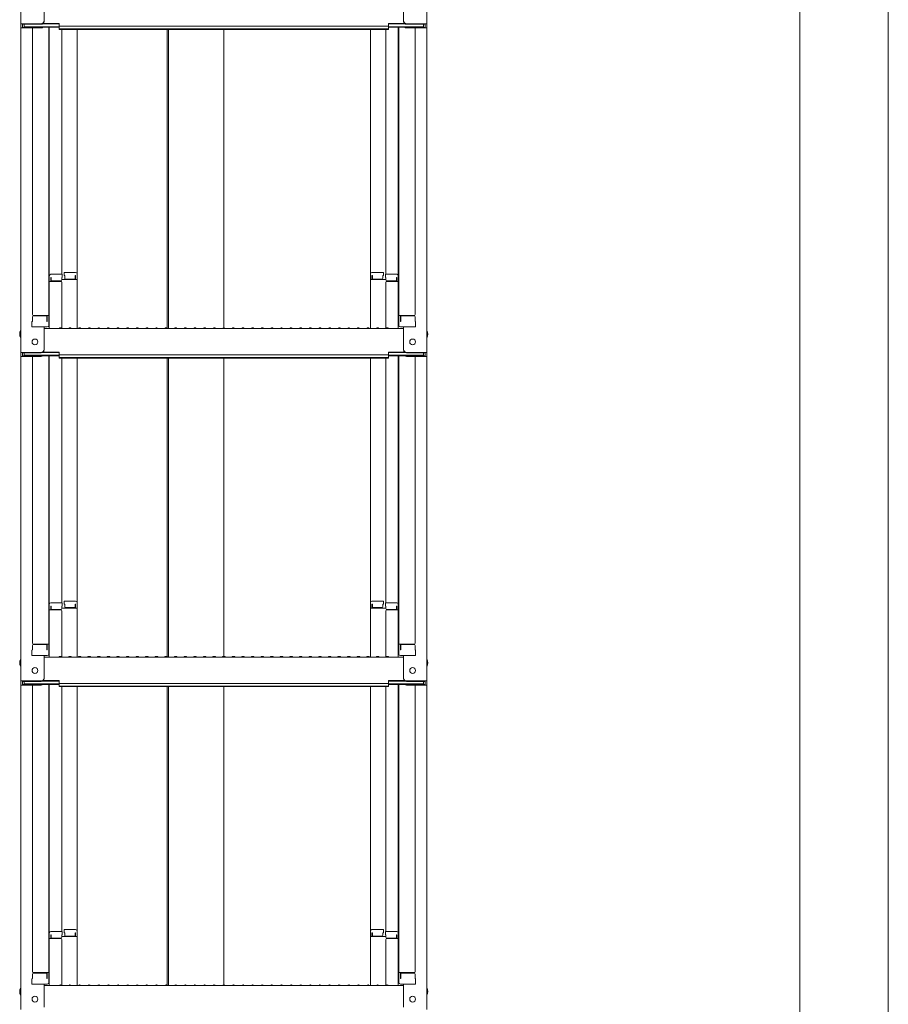
# Model space of a CAD drawing. Units: millimetres. Extents: x -2000 to 2000, y -1385 to 1385.
# Drawn here: x 745 to 1197, y -30 to 482 of the extents above; entities that cross this region are included whole.
import ezdxf

# ---------------------------------------------------------------- set-up
doc = ezdxf.new("R2010")
doc.units = ezdxf.units.MM
doc.header["$LTSCALE"] = 5
doc.layers.add('sunpou', color=7, linetype='Continuous')

msp = doc.modelspace()

# ---------------------------------------------------------------- linework, layer by layer
at = {"color": 120, "linetype": 'Continuous', "lineweight": 5}
for p, q in [((745.69, 648.31), (745.69, 479.68)), ((956.69, 648.31), (956.69, 479.68)), ((757.69, 480.91), (757.69, 492.91)), ((944.69, 480.91), (944.69, 492.91)), ((745.69, 479.68), (745.69, 477.51)), ((756.19, 479.68), (745.69, 479.68)), ((745.69, 477.51), (745.69, 308.88)), ((756.19, 477.51), (745.69, 477.51)), ((746.49, 479.41), (746.49, 477.78)), ((756.19, 479.41), (746.49, 479.41)), ((756.19, 477.78), (746.49, 477.78)), ((747.29, 479.41), (747.29, 478.16)), ((747.29, 478.16), (765.49, 478.16)), ((751.69, 477.51), (751.69, 328.54)), ((756.73, 477.88), (765.49, 477.88)), ((756.85, 479.56), (765.49, 479.56)), ((757.24, 479.83), (765.49, 479.83)), ((760.19, 477.88), (760.19, 322.92)), ((760.44, 348.65), (760.44, 477.88)), ((765.49, 478.37), (765.49, 479.83)), ((765.49, 478.37), (851.19, 478.37)), ((765.49, 476.7), (765.49, 478.16)), ((765.49, 476.97), (851.19, 476.97)), ((765.49, 476.7), (851.19, 476.7)), ((766.94, 476.7), (766.94, 349.45)), ((774.94, 349.62), (774.94, 476.7)), ((821.7, 476.7), (821.7, 321.28)), ((822.45, 476.7), (822.45, 321.28)), ((936.89, 478.37), (851.19, 478.37)), ((936.89, 476.97), (851.19, 476.97)), ((936.89, 476.7), (851.19, 476.7)), ((851.19, 321.63), (851.19, 476.7)), ((927.44, 349.62), (927.44, 476.7)), ((935.44, 476.7), (935.44, 349.45)), ((945.15, 479.83), (936.89, 479.83)), ((936.89, 478.37), (936.89, 479.83)), ((945.54, 479.56), (936.89, 479.56)), ((955.09, 478.16), (936.89, 478.16)), ((936.89, 476.7), (936.89, 478.16)), ((945.65, 477.88), (936.89, 477.88)), ((941.94, 348.65), (941.94, 477.88)), ((942.19, 477.88), (942.19, 322.92)), ((946.19, 479.68), (956.69, 479.68)), ((946.19, 479.41), (955.89, 479.41)), ((946.19, 477.78), (955.89, 477.78)), ((946.19, 477.51), (956.69, 477.51)), ((950.69, 477.51), (950.69, 328.54)), ((955.09, 479.41), (955.09, 478.16)), ((955.89, 479.41), (955.89, 477.78)), ((956.69, 479.68), (956.69, 477.51)), ((956.69, 477.51), (956.69, 308.88)), ((760.44, 348.65), (760.44, 321.28)), ((767.19, 349.45), (761.24, 349.45)), ((767.19, 349.45), (767.19, 347.77)), ((768.19, 350.42), (774.14, 350.42)), ((768.19, 350.42), (768.19, 348.74)), ((768.19, 348.74), (768.44, 348.74)), ((768.44, 348.74), (768.44, 347.49)), ((773.94, 348.74), (774.14, 348.74)), ((773.94, 348.74), (773.94, 347.49)), ((774.14, 348.74), (774.14, 346.75)), ((774.94, 349.62), (774.94, 321.28)), ((927.44, 349.62), (927.44, 321.28)), ((934.19, 350.42), (928.24, 350.42)), ((928.44, 348.74), (928.24, 348.74)), ((928.24, 348.74), (928.24, 346.75)), ((928.44, 348.74), (928.44, 347.49)), ((933.94, 348.74), (933.94, 347.49)), ((934.19, 348.74), (933.94, 348.74)), ((934.19, 350.42), (934.19, 348.74)), ((935.19, 349.45), (941.14, 349.45)), ((935.19, 349.45), (935.19, 347.77)), ((941.94, 348.65), (941.94, 321.28)), ((760.19, 347.62), (760.19, 342.87)), ((760.19, 347.62), (760.44, 347.62)), ((760.19, 343.34), (760.19, 347.59)), ((760.19, 347.59), (760.44, 347.59)), ((760.19, 343.34), (760.44, 343.34)), ((766.44, 345.78), (760.44, 345.78)), ((761.24, 347.77), (761.24, 345.78)), ((761.44, 347.77), (761.24, 347.77)), ((761.44, 347.77), (761.44, 346.53)), ((766.44, 346.03), (761.94, 346.03)), ((766.94, 347.77), (766.94, 346.53)), ((767.19, 347.77), (766.94, 347.77)), ((774.94, 346.75), (766.94, 346.75)), ((766.94, 321.35), (766.94, 345.28)), ((768.94, 346.99), (773.44, 346.99)), ((927.44, 346.75), (935.44, 346.75)), ((933.44, 346.99), (928.94, 346.99)), ((935.19, 347.77), (935.44, 347.77)), ((935.44, 347.77), (935.44, 346.53)), ((935.44, 321.35), (935.44, 345.28)), ((935.94, 346.03), (940.44, 346.03)), ((935.94, 345.78), (941.94, 345.78)), ((940.94, 347.77), (940.94, 346.53)), ((940.94, 347.77), (941.14, 347.77)), ((941.14, 347.77), (941.14, 345.78)), ((942.19, 347.62), (941.94, 347.62)), ((942.19, 347.59), (941.94, 347.59)), ((942.19, 343.34), (941.94, 343.34)), ((942.19, 347.62), (942.19, 342.87)), ((942.19, 343.34), (942.19, 347.59)), ((760.19, 342.87), (760.44, 342.87)), ((942.19, 342.87), (941.94, 342.87)), ((752.19, 328.04), (760.19, 328.04)), ((752.19, 327.79), (758.69, 327.79)), ((759.39, 324.96), (759.39, 328.04)), ((950.19, 328.04), (942.19, 328.04)), ((942.99, 324.96), (942.99, 328.04)), ((950.19, 327.79), (943.69, 327.79)), ((751.69, 324.96), (751.44, 324.88)), ((751.44, 322.12), (751.44, 324.88)), ((751.69, 327.29), (751.69, 324.96)), ((751.69, 324.96), (751.69, 327.29)), ((759.19, 324.96), (759.19, 327.29)), ((759.19, 324.96), (759.39, 324.96)), ((943.19, 324.96), (942.99, 324.96)), ((943.19, 324.96), (943.19, 327.29)), ((950.69, 324.96), (950.69, 327.29)), ((950.69, 327.29), (950.69, 324.96)), ((950.69, 324.96), (950.94, 324.88)), ((950.94, 322.12), (950.94, 324.88)), ((751.44, 322.12), (759.39, 322.12)), ((759.19, 322.12), (751.69, 322.12)), ((757.69, 310.11), (757.69, 322.12)), ((757.69, 321.28), (851.19, 321.28)), ((759.39, 322.12), (759.19, 322.12)), ((765.72, 321.5), (765.37, 321.3)), ((766.67, 321.5), (767.02, 321.3)), ((770.72, 321.5), (770.37, 321.3)), ((771.67, 321.5), (772.02, 321.3)), ((775.72, 321.5), (775.37, 321.3)), ((776.67, 321.5), (777.02, 321.3)), ((780.72, 321.5), (780.37, 321.3)), ((781.67, 321.5), (782.02, 321.3)), ((785.72, 321.5), (785.37, 321.3)), ((786.67, 321.5), (787.02, 321.3)), ((790.72, 321.5), (790.37, 321.3)), ((791.67, 321.5), (792.02, 321.3)), ((795.72, 321.5), (795.37, 321.3)), ((796.67, 321.5), (797.02, 321.3)), ((800.72, 321.5), (800.37, 321.3)), ((801.67, 321.5), (802.02, 321.3)), ((805.72, 321.5), (805.37, 321.3)), ((806.67, 321.5), (807.02, 321.3)), ((810.72, 321.5), (810.37, 321.3)), ((811.67, 321.5), (812.02, 321.3)), ((815.72, 321.5), (815.37, 321.3)), ((816.67, 321.5), (817.02, 321.3)), ((820.72, 321.5), (820.37, 321.3)), ((821.67, 321.5), (822.02, 321.3)), ((825.72, 321.5), (825.37, 321.3)), ((826.67, 321.5), (827.02, 321.3)), ((830.72, 321.5), (830.37, 321.3)), ((831.67, 321.5), (832.02, 321.3)), ((835.72, 321.5), (835.37, 321.3)), ((836.67, 321.5), (837.02, 321.3)), ((840.72, 321.5), (840.37, 321.3)), ((841.67, 321.5), (842.02, 321.3)), ((845.72, 321.5), (845.37, 321.3)), ((846.67, 321.5), (847.02, 321.3)), ((850.72, 321.5), (850.37, 321.3)), ((944.69, 321.28), (851.19, 321.28)), ((851.67, 321.5), (852.02, 321.3)), ((855.72, 321.5), (855.37, 321.3)), ((856.67, 321.5), (857.02, 321.3)), ((860.72, 321.5), (860.37, 321.3)), ((861.67, 321.5), (862.02, 321.3)), ((865.72, 321.5), (865.37, 321.3)), ((866.67, 321.5), (867.02, 321.3)), ((870.72, 321.5), (870.37, 321.3)), ((871.67, 321.5), (872.02, 321.3)), ((875.72, 321.5), (875.37, 321.3)), ((876.67, 321.5), (877.02, 321.3)), ((880.72, 321.5), (880.37, 321.3)), ((881.67, 321.5), (882.02, 321.3)), ((885.72, 321.5), (885.37, 321.3)), ((886.67, 321.5), (887.02, 321.3)), ((890.72, 321.5), (890.37, 321.3)), ((891.67, 321.5), (892.02, 321.3)), ((895.72, 321.5), (895.37, 321.3)), ((896.67, 321.5), (897.02, 321.3)), ((900.72, 321.5), (900.37, 321.3)), ((901.67, 321.5), (902.02, 321.3)), ((905.72, 321.5), (905.37, 321.3)), ((906.67, 321.5), (907.02, 321.3)), ((910.72, 321.5), (910.37, 321.3)), ((911.67, 321.5), (912.02, 321.3)), ((915.72, 321.5), (915.37, 321.3)), ((916.67, 321.5), (917.02, 321.3)), ((920.72, 321.5), (920.37, 321.3)), ((921.67, 321.5), (922.02, 321.3)), ((925.72, 321.5), (925.37, 321.3)), ((926.67, 321.5), (927.02, 321.3)), ((930.72, 321.5), (930.37, 321.3)), ((931.67, 321.5), (932.02, 321.3)), ((935.72, 321.5), (935.37, 321.3)), ((936.67, 321.5), (937.02, 321.3)), ((950.94, 322.12), (942.99, 322.12)), ((942.99, 322.12), (943.19, 322.12)), ((943.19, 322.12), (950.69, 322.12)), ((944.69, 310.11), (944.69, 322.12)), ((745.69, 308.88), (745.69, 306.71)), ((756.19, 308.88), (745.69, 308.88)), ((746.49, 308.61), (746.49, 306.98)), ((756.19, 308.61), (746.49, 308.61)), ((747.29, 308.61), (747.29, 307.36)), ((747.29, 307.36), (765.49, 307.36)), ((756.73, 307.08), (765.49, 307.08)), ((756.85, 308.76), (765.49, 308.76)), ((757.24, 309.03), (765.49, 309.03)), ((760.19, 307.08), (760.19, 152.12)), ((760.44, 177.86), (760.44, 307.08)), ((765.49, 307.57), (765.49, 309.03)), ((765.49, 307.57), (851.19, 307.57)), ((765.49, 305.9), (765.49, 307.36)), ((936.89, 307.57), (851.19, 307.57)), ((945.15, 309.03), (936.89, 309.03)), ((936.89, 307.57), (936.89, 309.03)), ((945.54, 308.76), (936.89, 308.76)), ((955.09, 307.36), (936.89, 307.36)), ((936.89, 305.9), (936.89, 307.36)), ((945.65, 307.08), (936.89, 307.08)), ((941.94, 177.86), (941.94, 307.08)), ((942.19, 307.08), (942.19, 152.12)), ((946.19, 308.88), (956.69, 308.88)), ((946.19, 308.61), (955.89, 308.61)), ((955.09, 308.61), (955.09, 307.36)), ((955.89, 308.61), (955.89, 306.98)), ((956.69, 308.88), (956.69, 306.71)), ((745.69, 306.71), (745.69, 138.08)), ((756.19, 306.71), (745.69, 306.71)), ((756.19, 306.98), (746.49, 306.98)), ((751.69, 306.71), (751.69, 157.74)), ((765.49, 306.17), (851.19, 306.17)), ((765.49, 305.9), (851.19, 305.9)), ((766.94, 305.9), (766.94, 178.66)), ((774.94, 178.82), (774.94, 305.9)), ((821.7, 305.9), (821.7, 150.48)), ((822.45, 305.9), (822.45, 150.48)), ((936.89, 306.17), (851.19, 306.17)), ((851.19, 150.83), (851.19, 305.9)), ((936.89, 305.9), (851.19, 305.9)), ((927.44, 178.82), (927.44, 305.9)), ((935.44, 305.9), (935.44, 178.66)), ((946.19, 306.98), (955.89, 306.98)), ((946.19, 306.71), (956.69, 306.71)), ((950.69, 306.71), (950.69, 157.74)), ((956.69, 306.71), (956.69, 138.08)), ((768.19, 179.62), (774.14, 179.62)), ((768.19, 179.62), (768.19, 177.94)), ((934.19, 179.62), (928.24, 179.62)), ((934.19, 179.62), (934.19, 177.94)), ((760.19, 176.82), (760.19, 172.07)), ((760.19, 176.82), (760.44, 176.82)), ((760.19, 172.54), (760.19, 176.79)), ((760.19, 176.79), (760.44, 176.79)), ((760.44, 177.86), (760.44, 150.48)), ((766.44, 174.98), (760.44, 174.98)), ((767.19, 178.66), (761.24, 178.66)), ((761.24, 176.97), (761.24, 174.98)), ((761.44, 176.97), (761.24, 176.97)), ((761.44, 176.97), (761.44, 175.73)), ((766.44, 175.23), (761.94, 175.23)), ((766.94, 176.97), (766.94, 175.73)), ((767.19, 176.97), (766.94, 176.97)), ((774.94, 175.95), (766.94, 175.95)), ((766.94, 150.55), (766.94, 174.48)), ((767.19, 178.66), (767.19, 176.97)), ((768.19, 177.94), (768.44, 177.94)), ((768.44, 177.94), (768.44, 176.69)), ((768.94, 176.19), (773.44, 176.19)), ((773.94, 177.94), (774.14, 177.94)), ((773.94, 177.94), (773.94, 176.69)), ((774.14, 177.94), (774.14, 175.95)), ((774.94, 178.82), (774.94, 150.48)), ((927.44, 178.82), (927.44, 150.48)), ((927.44, 175.95), (935.44, 175.95)), ((928.44, 177.94), (928.24, 177.94)), ((928.24, 177.94), (928.24, 175.95)), ((928.44, 177.94), (928.44, 176.69)), ((933.44, 176.19), (928.94, 176.19)), ((934.19, 177.94), (933.94, 177.94)), ((933.94, 177.94), (933.94, 176.69)), ((935.19, 178.66), (941.14, 178.66)), ((935.19, 178.66), (935.19, 176.97)), ((935.19, 176.97), (935.44, 176.97)), ((935.44, 176.97), (935.44, 175.73)), ((935.44, 150.55), (935.44, 174.48)), ((935.94, 175.23), (940.44, 175.23)), ((935.94, 174.98), (941.94, 174.98)), ((940.94, 176.97), (940.94, 175.73)), ((940.94, 176.97), (941.14, 176.97)), ((941.14, 176.97), (941.14, 174.98)), ((941.94, 177.86), (941.94, 150.48)), ((942.19, 176.82), (941.94, 176.82)), ((942.19, 176.79), (941.94, 176.79)), ((942.19, 176.82), (942.19, 172.07)), ((942.19, 172.54), (942.19, 176.79)), ((760.19, 172.54), (760.44, 172.54)), ((760.19, 172.07), (760.44, 172.07)), ((942.19, 172.54), (941.94, 172.54)), ((942.19, 172.07), (941.94, 172.07)), ((751.69, 154.17), (751.44, 154.08)), ((751.44, 151.32), (751.44, 154.08)), ((751.69, 156.49), (751.69, 154.17)), ((751.69, 154.17), (751.69, 156.49)), ((752.19, 157.24), (760.19, 157.24)), ((752.19, 156.99), (758.69, 156.99)), ((759.19, 154.17), (759.19, 156.49)), ((759.19, 154.17), (759.39, 154.17)), ((759.39, 154.17), (759.39, 157.24)), ((950.19, 157.24), (942.19, 157.24)), ((942.99, 154.17), (942.99, 157.24)), ((943.19, 154.17), (942.99, 154.17)), ((943.19, 154.17), (943.19, 156.49)), ((950.19, 156.99), (943.69, 156.99)), ((950.69, 154.17), (950.69, 156.49)), ((950.69, 156.49), (950.69, 154.17)), ((950.69, 154.17), (950.94, 154.08)), ((950.94, 151.32), (950.94, 154.08)), ((751.44, 151.32), (759.39, 151.32)), ((759.19, 151.32), (751.69, 151.32)), ((757.69, 139.31), (757.69, 151.32)), ((757.69, 150.48), (851.19, 150.48)), ((759.39, 151.32), (759.19, 151.32)), ((765.72, 150.71), (765.37, 150.5)), ((766.67, 150.71), (767.02, 150.5)), ((770.72, 150.71), (770.37, 150.5)), ((771.67, 150.71), (772.02, 150.5)), ((775.72, 150.71), (775.37, 150.5)), ((776.67, 150.71), (777.02, 150.5)), ((780.72, 150.71), (780.37, 150.5)), ((781.67, 150.71), (782.02, 150.5)), ((785.72, 150.71), (785.37, 150.5)), ((786.67, 150.71), (787.02, 150.5)), ((790.72, 150.71), (790.37, 150.5)), ((791.67, 150.71), (792.02, 150.5)), ((795.72, 150.71), (795.37, 150.5)), ((796.67, 150.71), (797.02, 150.5)), ((800.72, 150.71), (800.37, 150.5)), ((801.67, 150.71), (802.02, 150.5)), ((805.72, 150.71), (805.37, 150.5)), ((806.67, 150.71), (807.02, 150.5)), ((810.72, 150.71), (810.37, 150.5)), ((811.67, 150.71), (812.02, 150.5)), ((815.72, 150.71), (815.37, 150.5)), ((816.67, 150.71), (817.02, 150.5)), ((820.72, 150.71), (820.37, 150.5)), ((821.67, 150.71), (822.02, 150.5)), ((825.72, 150.71), (825.37, 150.5)), ((826.67, 150.71), (827.02, 150.5)), ((830.72, 150.71), (830.37, 150.5)), ((831.67, 150.71), (832.02, 150.5)), ((835.72, 150.71), (835.37, 150.5)), ((836.67, 150.71), (837.02, 150.5)), ((840.72, 150.71), (840.37, 150.5)), ((841.67, 150.71), (842.02, 150.5)), ((845.72, 150.71), (845.37, 150.5)), ((846.67, 150.71), (847.02, 150.5)), ((850.72, 150.71), (850.37, 150.5)), ((944.69, 150.48), (851.19, 150.48)), ((851.67, 150.71), (852.02, 150.5)), ((855.72, 150.71), (855.37, 150.5)), ((856.67, 150.71), (857.02, 150.5)), ((860.72, 150.71), (860.37, 150.5)), ((861.67, 150.71), (862.02, 150.5)), ((865.72, 150.71), (865.37, 150.5)), ((866.67, 150.71), (867.02, 150.5)), ((870.72, 150.71), (870.37, 150.5)), ((871.67, 150.71), (872.02, 150.5)), ((875.72, 150.71), (875.37, 150.5)), ((876.67, 150.71), (877.02, 150.5)), ((880.72, 150.71), (880.37, 150.5)), ((881.67, 150.71), (882.02, 150.5)), ((885.72, 150.71), (885.37, 150.5)), ((886.67, 150.71), (887.02, 150.5)), ((890.72, 150.71), (890.37, 150.5)), ((891.67, 150.71), (892.02, 150.5)), ((895.72, 150.71), (895.37, 150.5)), ((896.67, 150.71), (897.02, 150.5)), ((900.72, 150.71), (900.37, 150.5)), ((901.67, 150.71), (902.02, 150.5)), ((905.72, 150.71), (905.37, 150.5)), ((906.67, 150.71), (907.02, 150.5)), ((910.72, 150.71), (910.37, 150.5)), ((911.67, 150.71), (912.02, 150.5)), ((915.72, 150.71), (915.37, 150.5)), ((916.67, 150.71), (917.02, 150.5)), ((920.72, 150.71), (920.37, 150.5)), ((921.67, 150.71), (922.02, 150.5)), ((925.72, 150.71), (925.37, 150.5)), ((926.67, 150.71), (927.02, 150.5)), ((930.72, 150.71), (930.37, 150.5)), ((931.67, 150.71), (932.02, 150.5)), ((935.72, 150.71), (935.37, 150.5)), ((936.67, 150.71), (937.02, 150.5)), ((950.94, 151.32), (942.99, 151.32)), ((942.99, 151.32), (943.19, 151.32)), ((943.19, 151.32), (950.69, 151.32)), ((944.69, 139.31), (944.69, 151.32)), ((757.24, 138.23), (765.49, 138.23)), ((765.49, 136.77), (765.49, 138.23)), ((945.15, 138.23), (936.89, 138.23)), ((936.89, 136.77), (936.89, 138.23)), ((745.69, 138.08), (745.69, 135.91)), ((756.19, 138.08), (745.69, 138.08)), ((745.69, 135.91), (745.69, -32.72)), ((756.19, 135.91), (745.69, 135.91)), ((746.49, 137.81), (746.49, 136.18)), ((756.19, 137.81), (746.49, 137.81)), ((756.19, 136.18), (746.49, 136.18)), ((747.29, 137.81), (747.29, 136.56)), ((747.29, 136.56), (765.49, 136.56)), ((751.69, 135.91), (751.69, -13.06)), ((756.73, 136.29), (765.49, 136.29)), ((756.85, 137.96), (765.49, 137.96)), ((760.19, 136.29), (760.19, -18.68)), ((760.44, 7.06), (760.44, 136.29)), ((765.49, 136.77), (851.19, 136.77)), ((765.49, 135.1), (765.49, 136.56)), ((765.49, 135.37), (851.19, 135.37)), ((765.49, 135.1), (851.19, 135.1)), ((766.94, 135.1), (766.94, 7.86)), ((774.94, 8.02), (774.94, 135.1)), ((821.7, 135.1), (821.7, -20.11)), ((822.45, 135.1), (822.45, -20.32)), ((936.89, 136.77), (851.19, 136.77)), ((936.89, 135.37), (851.19, 135.37)), ((851.19, -19.97), (851.19, 135.1)), ((936.89, 135.1), (851.19, 135.1)), ((927.44, 8.02), (927.44, 135.1)), ((935.44, 135.1), (935.44, 7.86)), ((945.54, 137.96), (936.89, 137.96)), ((955.09, 136.56), (936.89, 136.56)), ((936.89, 135.1), (936.89, 136.56)), ((945.65, 136.29), (936.89, 136.29)), ((941.94, 7.06), (941.94, 136.29)), ((942.19, 136.29), (942.19, -18.68)), ((946.19, 138.08), (956.69, 138.08)), ((946.19, 137.81), (955.89, 137.81)), ((946.19, 136.18), (955.89, 136.18)), ((946.19, 135.91), (956.69, 135.91)), ((950.69, 135.91), (950.69, -13.06)), ((955.09, 137.81), (955.09, 136.56)), ((955.89, 137.81), (955.89, 136.18)), ((956.69, 138.08), (956.69, 135.91)), ((956.69, 135.91), (956.69, -32.72)), ((760.19, 6.02), (760.19, 1.27)), ((760.19, 6.02), (760.44, 6.02)), ((760.19, 1.74), (760.19, 5.99)), ((760.19, 5.99), (760.44, 5.99)), ((760.44, 7.06), (760.44, -20.32)), ((767.19, 7.86), (761.24, 7.86)), ((761.24, 6.18), (761.24, 4.18)), ((761.44, 6.18), (761.24, 6.18)), ((761.44, 6.18), (761.44, 4.93)), ((766.94, 6.18), (766.94, 4.93)), ((767.19, 6.18), (766.94, 6.18)), ((774.94, 5.15), (766.94, 5.15)), ((767.19, 7.86), (767.19, 6.18)), ((768.19, 8.82), (774.14, 8.82)), ((768.19, 8.82), (768.19, 7.14)), ((768.19, 7.14), (768.44, 7.14)), ((768.44, 7.14), (768.44, 5.89)), ((768.94, 5.39), (773.44, 5.39)), ((773.94, 7.14), (774.14, 7.14)), ((773.94, 7.14), (773.94, 5.89)), ((774.14, 7.14), (774.14, 5.15)), ((774.94, 8.02), (774.94, -20.32)), ((927.44, 8.02), (927.44, -20.32)), ((927.44, 5.15), (935.44, 5.15)), ((934.19, 8.82), (928.24, 8.82)), ((928.44, 7.14), (928.24, 7.14)), ((928.24, 7.14), (928.24, 5.15)), ((928.44, 7.14), (928.44, 5.89)), ((933.44, 5.39), (928.94, 5.39)), ((933.94, 7.14), (933.94, 5.89)), ((934.19, 7.14), (933.94, 7.14)), ((934.19, 8.82), (934.19, 7.14)), ((935.19, 7.86), (941.14, 7.86)), ((935.19, 7.86), (935.19, 6.18)), ((935.19, 6.18), (935.44, 6.18)), ((935.44, 6.18), (935.44, 4.93)), ((940.94, 6.18), (940.94, 4.93)), ((940.94, 6.18), (941.14, 6.18)), ((941.14, 6.18), (941.14, 4.18)), ((941.94, 7.06), (941.94, -20.32)), ((942.19, 6.02), (941.94, 6.02)), ((942.19, 5.99), (941.94, 5.99)), ((942.19, 6.02), (942.19, 1.27)), ((942.19, 1.74), (942.19, 5.99)), ((760.19, 1.74), (760.44, 1.74)), ((760.19, 1.27), (760.44, 1.27)), ((766.44, 4.18), (760.44, 4.18)), ((766.44, 4.43), (761.94, 4.43)), ((766.94, -20.25), (766.94, 3.68)), ((935.44, -20.25), (935.44, 3.68)), ((935.94, 4.43), (940.44, 4.43)), ((935.94, 4.18), (941.94, 4.18)), ((942.19, 1.74), (941.94, 1.74)), ((942.19, 1.27), (941.94, 1.27)), ((751.69, -14.31), (751.69, -16.63)), ((751.69, -16.63), (751.69, -14.31)), ((752.19, -13.56), (760.19, -13.56)), ((752.19, -13.81), (758.69, -13.81)), ((759.19, -16.63), (759.19, -14.31)), ((759.39, -16.63), (759.39, -13.56)), ((950.19, -13.56), (942.19, -13.56)), ((942.99, -16.63), (942.99, -13.56)), ((943.19, -16.63), (943.19, -14.31)), ((950.19, -13.81), (943.69, -13.81)), ((950.69, -16.63), (950.69, -14.31)), ((950.69, -14.31), (950.69, -16.63)), ((751.69, -16.63), (751.44, -16.72)), ((751.44, -19.48), (751.44, -16.72)), ((751.44, -19.48), (759.39, -19.48)), ((759.19, -19.48), (751.69, -19.48)), ((757.69, -31.49), (757.69, -19.48)), ((757.69, -20.32), (851.19, -20.32)), ((759.19, -16.63), (759.39, -16.63)), ((759.39, -19.48), (759.19, -19.48)), ((765.72, -20.09), (765.37, -20.3)), ((766.67, -20.09), (767.02, -20.3)), ((770.72, -20.09), (770.37, -20.3)), ((771.67, -20.09), (772.02, -20.3)), ((775.72, -20.09), (775.37, -20.3)), ((776.67, -20.09), (777.02, -20.3)), ((780.72, -20.09), (780.37, -20.3)), ((781.67, -20.09), (782.02, -20.3)), ((785.72, -20.09), (785.37, -20.3)), ((786.67, -20.09), (787.02, -20.3)), ((790.72, -20.09), (790.37, -20.3)), ((791.67, -20.09), (792.02, -20.3)), ((795.72, -20.09), (795.37, -20.3)), ((796.67, -20.09), (797.02, -20.3)), ((800.72, -20.09), (800.37, -20.3)), ((801.67, -20.09), (802.02, -20.3)), ((805.72, -20.09), (805.37, -20.3)), ((806.67, -20.09), (807.02, -20.3)), ((810.72, -20.09), (810.37, -20.3)), ((811.67, -20.09), (812.02, -20.3)), ((815.72, -20.09), (815.37, -20.3)), ((816.67, -20.09), (817.02, -20.3)), ((820.72, -20.09), (820.37, -20.3)), ((821.67, -20.09), (822.02, -20.3)), ((825.72, -20.09), (825.37, -20.3)), ((826.67, -20.09), (827.02, -20.3)), ((830.72, -20.09), (830.37, -20.3)), ((831.67, -20.09), (832.02, -20.3)), ((835.72, -20.09), (835.37, -20.3)), ((836.67, -20.09), (837.02, -20.3)), ((840.72, -20.09), (840.37, -20.3)), ((841.67, -20.09), (842.02, -20.3)), ((845.72, -20.09), (845.37, -20.3)), ((846.67, -20.09), (847.02, -20.3)), ((850.72, -20.09), (850.37, -20.3)), ((944.69, -20.32), (851.19, -20.32)), ((851.67, -20.09), (852.02, -20.3)), ((855.72, -20.09), (855.37, -20.3)), ((856.67, -20.09), (857.02, -20.3)), ((860.72, -20.09), (860.37, -20.3)), ((861.67, -20.09), (862.02, -20.3)), ((865.72, -20.09), (865.37, -20.3)), ((866.67, -20.09), (867.02, -20.3)), ((870.72, -20.09), (870.37, -20.3)), ((871.67, -20.09), (872.02, -20.3)), ((875.72, -20.09), (875.37, -20.3)), ((876.67, -20.09), (877.02, -20.3)), ((880.72, -20.09), (880.37, -20.3)), ((881.67, -20.09), (882.02, -20.3)), ((885.72, -20.09), (885.37, -20.3)), ((886.67, -20.09), (887.02, -20.3)), ((890.72, -20.09), (890.37, -20.3)), ((891.67, -20.09), (892.02, -20.3)), ((895.72, -20.09), (895.37, -20.3)), ((896.67, -20.09), (897.02, -20.3)), ((900.72, -20.09), (900.37, -20.3)), ((901.67, -20.09), (902.02, -20.3)), ((905.72, -20.09), (905.37, -20.3)), ((906.67, -20.09), (907.02, -20.3)), ((910.72, -20.09), (910.37, -20.3)), ((911.67, -20.09), (912.02, -20.3)), ((915.72, -20.09), (915.37, -20.3)), ((916.67, -20.09), (917.02, -20.3)), ((920.72, -20.09), (920.37, -20.3)), ((921.67, -20.09), (922.02, -20.3)), ((925.72, -20.09), (925.37, -20.3)), ((926.67, -20.09), (927.02, -20.3)), ((930.72, -20.09), (930.37, -20.3)), ((931.67, -20.09), (932.02, -20.3)), ((935.72, -20.09), (935.37, -20.3)), ((936.67, -20.09), (937.02, -20.3)), ((943.19, -16.63), (942.99, -16.63)), ((950.94, -19.48), (942.99, -19.48)), ((942.99, -19.48), (943.19, -19.48)), ((943.19, -19.48), (950.69, -19.48)), ((944.69, -31.49), (944.69, -19.48)), ((950.69, -16.63), (950.94, -16.72)), ((950.94, -19.48), (950.94, -16.72))]:
    msp.add_line(p, q, dxfattribs=at)
for centre in [(752.99, 314.28), (949.39, 314.28), (752.99, 143.48), (949.39, 143.48), (752.99, -27.32), (949.39, -27.32)]:
    msp.add_circle(centre, 1.5, dxfattribs=at)
for centre, radius, start, end in [((756.19, 481.18), 1.5, 270, 0), ((946.19, 481.18), 1.5, 180, 270), ((756.19, 480.91), 1.5, 270, 0), ((756.19, 479.01), 1.5, 270, 311.3702), ((756.19, 479.28), 1.5, 270, 291.114), ((946.19, 480.91), 1.5, 180, 270), ((946.19, 479.01), 1.5, 228.6298, 270), ((946.19, 479.28), 1.5, 248.886, 270), ((761.24, 348.65), 0.8, 90, 180), ((774.14, 349.62), 0.8, 0, 90), ((928.24, 349.62), 0.8, 90, 180), ((941.14, 348.65), 0.8, 0, 90), ((761.94, 346.53), 0.5, 180, 270), ((766.44, 346.53), 0.5, 270, 0), ((766.44, 345.28), 0.5, 0, 90), ((768.94, 347.49), 0.5, 180, 270), ((773.44, 347.49), 0.5, 270, 0), ((928.94, 347.49), 0.5, 180, 270), ((933.44, 347.49), 0.5, 270, 0), ((935.94, 346.53), 0.5, 180, 270), ((935.94, 345.28), 0.5, 90, 180), ((940.44, 346.53), 0.5, 270, 0), ((752.19, 328.54), 0.5, 180, 270), ((752.19, 327.29), 0.5, 90, 180), ((758.69, 327.29), 0.5, 0, 90), ((943.69, 327.29), 0.5, 90, 180), ((950.19, 328.54), 0.5, 270, 0), ((950.19, 327.29), 0.5, 0, 90), ((759.39, 322.92), 0.8, 270, 0), ((942.99, 322.92), 0.8, 180, 270), ((748.4, 318.28), 3.37, 143.5356, 216.4644), ((765.29, 321.43), 0.15, 270, 300.0682), ((766.19, 320.68), 0.95, 90, 120.0682), ((766.19, 320.68), 0.95, 59.9318, 90), ((767.09, 321.43), 0.15, 239.9318, 270), ((770.29, 321.43), 0.15, 270, 300.0682), ((771.19, 320.68), 0.95, 90, 120.0682), ((771.19, 320.68), 0.95, 59.9318, 90), ((772.09, 321.43), 0.15, 239.9318, 270), ((775.29, 321.43), 0.15, 270, 300.0682), ((776.19, 320.68), 0.95, 90, 120.0682), ((776.19, 320.68), 0.95, 59.9318, 90), ((777.09, 321.43), 0.15, 239.9318, 270), ((780.29, 321.43), 0.15, 270, 300.0682), ((781.19, 320.68), 0.95, 90, 120.0682), ((781.19, 320.68), 0.95, 59.9318, 90), ((782.09, 321.43), 0.15, 239.9318, 270), ((785.29, 321.43), 0.15, 270, 300.0682), ((786.19, 320.68), 0.95, 90, 120.0682), ((786.19, 320.68), 0.95, 59.9318, 90), ((787.09, 321.43), 0.15, 239.9318, 270), ((790.29, 321.43), 0.15, 270, 300.0682), ((791.19, 320.68), 0.95, 90, 120.0682), ((791.19, 320.68), 0.95, 59.9318, 90), ((792.09, 321.43), 0.15, 239.9318, 270), ((795.29, 321.43), 0.15, 270, 300.0682), ((796.19, 320.68), 0.95, 90, 120.0682), ((796.19, 320.68), 0.95, 59.9318, 90), ((797.09, 321.43), 0.15, 239.9318, 270), ((800.29, 321.43), 0.15, 270, 300.0682), ((801.19, 320.68), 0.95, 90, 120.0682), ((801.19, 320.68), 0.95, 59.9318, 90), ((802.09, 321.43), 0.15, 239.9318, 270), ((805.29, 321.43), 0.15, 270, 300.0682), ((806.19, 320.68), 0.95, 90, 120.0682), ((806.19, 320.68), 0.95, 59.9318, 90), ((807.09, 321.43), 0.15, 239.9318, 270), ((810.29, 321.43), 0.15, 270, 300.0682), ((811.19, 320.68), 0.95, 90, 120.0682), ((811.19, 320.68), 0.95, 59.9318, 90), ((812.09, 321.43), 0.15, 239.9318, 270), ((815.29, 321.43), 0.15, 270, 300.0682), ((816.19, 320.68), 0.95, 90, 120.0682), ((816.19, 320.68), 0.95, 59.9318, 90), ((817.09, 321.43), 0.15, 239.9318, 270), ((820.29, 321.43), 0.15, 270, 300.0682), ((821.19, 320.68), 0.95, 90, 120.0682), ((821.19, 320.68), 0.95, 59.9318, 90), ((822.09, 321.43), 0.15, 239.9318, 270), ((825.29, 321.43), 0.15, 270, 300.0682), ((826.19, 320.68), 0.95, 90, 120.0682), ((826.19, 320.68), 0.95, 59.9318, 90), ((827.09, 321.43), 0.15, 239.9318, 270), ((830.29, 321.43), 0.15, 270, 300.0682), ((831.19, 320.68), 0.95, 90, 120.0682), ((831.19, 320.68), 0.95, 59.9318, 90), ((832.09, 321.43), 0.15, 239.9318, 270), ((835.29, 321.43), 0.15, 270, 300.0682), ((836.19, 320.68), 0.95, 90, 120.0682), ((836.19, 320.68), 0.95, 59.9318, 90), ((837.09, 321.43), 0.15, 239.9318, 270), ((840.29, 321.43), 0.15, 270, 300.0682), ((841.19, 320.68), 0.95, 90, 120.0682), ((841.19, 320.68), 0.95, 59.9318, 90), ((842.09, 321.43), 0.15, 239.9318, 270), ((845.29, 321.43), 0.15, 270, 300.0682), ((846.19, 320.68), 0.95, 90, 120.0682), ((846.19, 320.68), 0.95, 59.9318, 90), ((847.09, 321.43), 0.15, 239.9318, 270), ((850.29, 321.43), 0.15, 270, 300.0682), ((851.19, 320.68), 0.95, 90, 120.0682), ((851.19, 320.68), 0.95, 59.9318, 90), ((852.09, 321.43), 0.15, 239.9318, 270), ((855.29, 321.43), 0.15, 270, 300.0682), ((856.19, 320.68), 0.95, 90, 120.0682), ((856.19, 320.68), 0.95, 59.9318, 90), ((857.09, 321.43), 0.15, 239.9318, 270), ((860.29, 321.43), 0.15, 270, 300.0682), ((861.19, 320.68), 0.95, 90, 120.0682), ((861.19, 320.68), 0.95, 59.9318, 90), ((862.09, 321.43), 0.15, 239.9318, 270), ((865.29, 321.43), 0.15, 270, 300.0682), ((866.19, 320.68), 0.95, 90, 120.0682), ((866.19, 320.68), 0.95, 59.9318, 90), ((867.09, 321.43), 0.15, 239.9318, 270), ((870.29, 321.43), 0.15, 270, 300.0682), ((871.19, 320.68), 0.95, 90, 120.0682), ((871.19, 320.68), 0.95, 59.9318, 90), ((872.09, 321.43), 0.15, 239.9318, 270), ((875.29, 321.43), 0.15, 270, 300.0682), ((876.19, 320.68), 0.95, 90, 120.0682), ((876.19, 320.68), 0.95, 59.9318, 90), ((877.09, 321.43), 0.15, 239.9318, 270), ((880.29, 321.43), 0.15, 270, 300.0682), ((881.19, 320.68), 0.95, 90, 120.0682), ((881.19, 320.68), 0.95, 59.9318, 90), ((882.09, 321.43), 0.15, 239.9318, 270), ((885.29, 321.43), 0.15, 270, 300.0682), ((886.19, 320.68), 0.95, 90, 120.0682), ((886.19, 320.68), 0.95, 59.9318, 90), ((887.09, 321.43), 0.15, 239.9318, 270), ((890.29, 321.43), 0.15, 270, 300.0682), ((891.19, 320.68), 0.95, 90, 120.0682), ((891.19, 320.68), 0.95, 59.9318, 90), ((892.09, 321.43), 0.15, 239.9318, 270), ((895.29, 321.43), 0.15, 270, 300.0682), ((896.19, 320.68), 0.95, 90, 120.0682), ((896.19, 320.68), 0.95, 59.9318, 90), ((897.09, 321.43), 0.15, 239.9318, 270), ((900.29, 321.43), 0.15, 270, 300.0682), ((901.19, 320.68), 0.95, 90, 120.0682), ((901.19, 320.68), 0.95, 59.9318, 90), ((902.09, 321.43), 0.15, 239.9318, 270), ((905.29, 321.43), 0.15, 270, 300.0682), ((906.19, 320.68), 0.95, 90, 120.0682), ((906.19, 320.68), 0.95, 59.9318, 90), ((907.09, 321.43), 0.15, 239.9318, 270), ((910.29, 321.43), 0.15, 270, 300.0682), ((911.19, 320.68), 0.95, 90, 120.0682), ((911.19, 320.68), 0.95, 59.9318, 90), ((912.09, 321.43), 0.15, 239.9318, 270), ((915.29, 321.43), 0.15, 270, 300.0682), ((916.19, 320.68), 0.95, 90, 120.0682), ((916.19, 320.68), 0.95, 59.9318, 90), ((917.09, 321.43), 0.15, 239.9318, 270), ((920.29, 321.43), 0.15, 270, 300.0682), ((921.19, 320.68), 0.95, 90, 120.0682), ((921.19, 320.68), 0.95, 59.9318, 90), ((922.09, 321.43), 0.15, 239.9318, 270), ((925.29, 321.43), 0.15, 270, 300.0682), ((926.19, 320.68), 0.95, 90, 120.0682), ((926.19, 320.68), 0.95, 59.9318, 90), ((927.09, 321.43), 0.15, 239.9318, 270), ((930.29, 321.43), 0.15, 270, 300.0682), ((931.19, 320.68), 0.95, 90, 120.0682), ((931.19, 320.68), 0.95, 59.9318, 90), ((932.09, 321.43), 0.15, 239.9318, 270), ((935.29, 321.43), 0.15, 270, 300.0682), ((936.19, 320.68), 0.95, 90, 120.0682), ((936.19, 320.68), 0.95, 59.9318, 90), ((937.09, 321.43), 0.15, 239.9318, 270), ((953.99, 318.28), 3.37, 323.5356, 36.4644), ((756.19, 310.38), 1.5, 270, 0), ((756.19, 310.11), 1.5, 270, 0), ((756.19, 308.48), 1.5, 270, 291.114), ((756.19, 308.21), 1.5, 270, 311.3702), ((946.19, 310.38), 1.5, 180, 270), ((946.19, 310.11), 1.5, 180, 270), ((946.19, 308.21), 1.5, 228.6298, 270), ((946.19, 308.48), 1.5, 248.886, 270), ((774.14, 178.82), 0.8, 0, 90), ((928.24, 178.82), 0.8, 90, 180), ((761.24, 177.86), 0.8, 90, 180), ((761.94, 175.73), 0.5, 180, 270), ((766.44, 175.73), 0.5, 270, 0), ((766.44, 174.48), 0.5, 0, 90), ((768.94, 176.69), 0.5, 180, 270), ((773.44, 176.69), 0.5, 270, 0), ((928.94, 176.69), 0.5, 180, 270), ((933.44, 176.69), 0.5, 270, 0), ((935.94, 175.73), 0.5, 180, 270), ((935.94, 174.48), 0.5, 90, 180), ((940.44, 175.73), 0.5, 270, 0), ((941.14, 177.86), 0.8, 0, 90), ((752.19, 157.74), 0.5, 180, 270), ((752.19, 156.49), 0.5, 90, 180), ((758.69, 156.49), 0.5, 0, 90), ((943.69, 156.49), 0.5, 90, 180), ((950.19, 157.74), 0.5, 270, 0), ((950.19, 156.49), 0.5, 0, 90), ((748.4, 147.48), 3.37, 143.5356, 216.4644), ((759.39, 152.12), 0.8, 270, 0), ((765.29, 150.63), 0.15, 270, 300.0682), ((766.19, 149.88), 0.95, 90, 120.0682), ((766.19, 149.88), 0.95, 59.9318, 90), ((767.09, 150.63), 0.15, 239.9318, 270), ((770.29, 150.63), 0.15, 270, 300.0682), ((771.19, 149.88), 0.95, 90, 120.0682), ((771.19, 149.88), 0.95, 59.9318, 90), ((772.09, 150.63), 0.15, 239.9318, 270), ((775.29, 150.63), 0.15, 270, 300.0682), ((776.19, 149.88), 0.95, 90, 120.0682), ((776.19, 149.88), 0.95, 59.9318, 90), ((777.09, 150.63), 0.15, 239.9318, 270), ((780.29, 150.63), 0.15, 270, 300.0682), ((781.19, 149.88), 0.95, 90, 120.0682), ((781.19, 149.88), 0.95, 59.9318, 90), ((782.09, 150.63), 0.15, 239.9318, 270), ((785.29, 150.63), 0.15, 270, 300.0682), ((786.19, 149.88), 0.95, 90, 120.0682), ((786.19, 149.88), 0.95, 59.9318, 90), ((787.09, 150.63), 0.15, 239.9318, 270), ((790.29, 150.63), 0.15, 270, 300.0682), ((791.19, 149.88), 0.95, 90, 120.0682), ((791.19, 149.88), 0.95, 59.9318, 90), ((792.09, 150.63), 0.15, 239.9318, 270), ((795.29, 150.63), 0.15, 270, 300.0682), ((796.19, 149.88), 0.95, 90, 120.0682), ((796.19, 149.88), 0.95, 59.9318, 90), ((797.09, 150.63), 0.15, 239.9318, 270), ((800.29, 150.63), 0.15, 270, 300.0682), ((801.19, 149.88), 0.95, 90, 120.0682), ((801.19, 149.88), 0.95, 59.9318, 90), ((802.09, 150.63), 0.15, 239.9318, 270), ((805.29, 150.63), 0.15, 270, 300.0682), ((806.19, 149.88), 0.95, 90, 120.0682), ((806.19, 149.88), 0.95, 59.9318, 90), ((807.09, 150.63), 0.15, 239.9318, 270), ((810.29, 150.63), 0.15, 270, 300.0682), ((811.19, 149.88), 0.95, 90, 120.0682), ((811.19, 149.88), 0.95, 59.9318, 90), ((812.09, 150.63), 0.15, 239.9318, 270), ((815.29, 150.63), 0.15, 270, 300.0682), ((816.19, 149.88), 0.95, 90, 120.0682), ((816.19, 149.88), 0.95, 59.9318, 90), ((817.09, 150.63), 0.15, 239.9318, 270), ((820.29, 150.63), 0.15, 270, 300.0682), ((821.19, 149.88), 0.95, 90, 120.0682), ((821.19, 149.88), 0.95, 59.9318, 90), ((822.09, 150.63), 0.15, 239.9318, 270), ((825.29, 150.63), 0.15, 270, 300.0682), ((826.19, 149.88), 0.95, 90, 120.0682), ((826.19, 149.88), 0.95, 59.9318, 90), ((827.09, 150.63), 0.15, 239.9318, 270), ((830.29, 150.63), 0.15, 270, 300.0682), ((831.19, 149.88), 0.95, 90, 120.0682), ((831.19, 149.88), 0.95, 59.9318, 90), ((832.09, 150.63), 0.15, 239.9318, 270), ((835.29, 150.63), 0.15, 270, 300.0682), ((836.19, 149.88), 0.95, 90, 120.0682), ((836.19, 149.88), 0.95, 59.9318, 90), ((837.09, 150.63), 0.15, 239.9318, 270), ((840.29, 150.63), 0.15, 270, 300.0682), ((841.19, 149.88), 0.95, 90, 120.0682), ((841.19, 149.88), 0.95, 59.9318, 90), ((842.09, 150.63), 0.15, 239.9318, 270), ((845.29, 150.63), 0.15, 270, 300.0682), ((846.19, 149.88), 0.95, 90, 120.0682), ((846.19, 149.88), 0.95, 59.9318, 90), ((847.09, 150.63), 0.15, 239.9318, 270), ((850.29, 150.63), 0.15, 270, 300.0682), ((851.19, 149.88), 0.95, 90, 120.0682), ((851.19, 149.88), 0.95, 59.9318, 90), ((852.09, 150.63), 0.15, 239.9318, 270), ((855.29, 150.63), 0.15, 270, 300.0682), ((856.19, 149.88), 0.95, 90, 120.0682), ((856.19, 149.88), 0.95, 59.9318, 90), ((857.09, 150.63), 0.15, 239.9318, 270), ((860.29, 150.63), 0.15, 270, 300.0682), ((861.19, 149.88), 0.95, 90, 120.0682), ((861.19, 149.88), 0.95, 59.9318, 90), ((862.09, 150.63), 0.15, 239.9318, 270), ((865.29, 150.63), 0.15, 270, 300.0682), ((866.19, 149.88), 0.95, 90, 120.0682), ((866.19, 149.88), 0.95, 59.9318, 90), ((867.09, 150.63), 0.15, 239.9318, 270), ((870.29, 150.63), 0.15, 270, 300.0682), ((871.19, 149.88), 0.95, 90, 120.0682), ((871.19, 149.88), 0.95, 59.9318, 90), ((872.09, 150.63), 0.15, 239.9318, 270), ((875.29, 150.63), 0.15, 270, 300.0682), ((876.19, 149.88), 0.95, 90, 120.0682), ((876.19, 149.88), 0.95, 59.9318, 90), ((877.09, 150.63), 0.15, 239.9318, 270), ((880.29, 150.63), 0.15, 270, 300.0682), ((881.19, 149.88), 0.95, 90, 120.0682), ((881.19, 149.88), 0.95, 59.9318, 90), ((882.09, 150.63), 0.15, 239.9318, 270), ((885.29, 150.63), 0.15, 270, 300.0682), ((886.19, 149.88), 0.95, 90, 120.0682), ((886.19, 149.88), 0.95, 59.9318, 90), ((887.09, 150.63), 0.15, 239.9318, 270), ((890.29, 150.63), 0.15, 270, 300.0682), ((891.19, 149.88), 0.95, 90, 120.0682), ((891.19, 149.88), 0.95, 59.9318, 90), ((892.09, 150.63), 0.15, 239.9318, 270), ((895.29, 150.63), 0.15, 270, 300.0682), ((896.19, 149.88), 0.95, 90, 120.0682), ((896.19, 149.88), 0.95, 59.9318, 90), ((897.09, 150.63), 0.15, 239.9318, 270), ((900.29, 150.63), 0.15, 270, 300.0682), ((901.19, 149.88), 0.95, 90, 120.0682), ((901.19, 149.88), 0.95, 59.9318, 90), ((902.09, 150.63), 0.15, 239.9318, 270), ((905.29, 150.63), 0.15, 270, 300.0682), ((906.19, 149.88), 0.95, 90, 120.0682), ((906.19, 149.88), 0.95, 59.9318, 90), ((907.09, 150.63), 0.15, 239.9318, 270), ((910.29, 150.63), 0.15, 270, 300.0682), ((911.19, 149.88), 0.95, 90, 120.0682), ((911.19, 149.88), 0.95, 59.9318, 90), ((912.09, 150.63), 0.15, 239.9318, 270), ((915.29, 150.63), 0.15, 270, 300.0682), ((916.19, 149.88), 0.95, 90, 120.0682), ((916.19, 149.88), 0.95, 59.9318, 90), ((917.09, 150.63), 0.15, 239.9318, 270), ((920.29, 150.63), 0.15, 270, 300.0682), ((921.19, 149.88), 0.95, 90, 120.0682), ((921.19, 149.88), 0.95, 59.9318, 90), ((922.09, 150.63), 0.15, 239.9318, 270), ((925.29, 150.63), 0.15, 270, 300.0682), ((926.19, 149.88), 0.95, 90, 120.0682), ((926.19, 149.88), 0.95, 59.9318, 90), ((927.09, 150.63), 0.15, 239.9318, 270), ((930.29, 150.63), 0.15, 270, 300.0682), ((931.19, 149.88), 0.95, 90, 120.0682), ((931.19, 149.88), 0.95, 59.9318, 90), ((932.09, 150.63), 0.15, 239.9318, 270), ((935.29, 150.63), 0.15, 270, 300.0682), ((936.19, 149.88), 0.95, 90, 120.0682), ((936.19, 149.88), 0.95, 59.9318, 90), ((937.09, 150.63), 0.15, 239.9318, 270), ((942.99, 152.12), 0.8, 180, 270), ((953.99, 147.48), 3.37, 323.5356, 36.4644), ((756.19, 139.58), 1.5, 270, 0), ((756.19, 139.31), 1.5, 270, 0), ((946.19, 139.58), 1.5, 180, 270), ((946.19, 139.31), 1.5, 180, 270), ((756.19, 137.68), 1.5, 270, 291.114), ((756.19, 137.41), 1.5, 270, 311.3702), ((946.19, 137.41), 1.5, 228.6298, 270), ((946.19, 137.68), 1.5, 248.886, 270), ((761.24, 7.06), 0.8, 90, 180), ((768.94, 5.89), 0.5, 180, 270), ((773.44, 5.89), 0.5, 270, 0), ((774.14, 8.02), 0.8, 0, 90), ((928.24, 8.02), 0.8, 90, 180), ((928.94, 5.89), 0.5, 180, 270), ((933.44, 5.89), 0.5, 270, 0), ((941.14, 7.06), 0.8, 0, 90), ((761.94, 4.93), 0.5, 180, 270), ((766.44, 4.93), 0.5, 270, 0), ((766.44, 3.68), 0.5, 0, 90), ((935.94, 4.93), 0.5, 180, 270), ((935.94, 3.68), 0.5, 90, 180), ((940.44, 4.93), 0.5, 270, 0), ((752.19, -13.06), 0.5, 180, 270), ((752.19, -14.31), 0.5, 90, 180), ((758.69, -14.31), 0.5, 0, 90), ((943.69, -14.31), 0.5, 90, 180), ((950.19, -13.06), 0.5, 270, 0), ((950.19, -14.31), 0.5, 0, 90), ((759.39, -18.68), 0.8, 270, 0), ((765.29, -20.17), 0.15, 270, 300.0682), ((766.19, -20.92), 0.95, 90, 120.0682), ((766.19, -20.92), 0.95, 59.9318, 90), ((767.09, -20.17), 0.15, 239.9318, 270), ((770.29, -20.17), 0.15, 270, 300.0682), ((771.19, -20.92), 0.95, 90, 120.0682), ((771.19, -20.92), 0.95, 59.9318, 90), ((772.09, -20.17), 0.15, 239.9318, 270), ((775.29, -20.17), 0.15, 270, 300.0682), ((776.19, -20.92), 0.95, 90, 120.0682), ((776.19, -20.92), 0.95, 59.9318, 90), ((777.09, -20.17), 0.15, 239.9318, 270), ((780.29, -20.17), 0.15, 270, 300.0682), ((781.19, -20.92), 0.95, 90, 120.0682), ((781.19, -20.92), 0.95, 59.9318, 90), ((782.09, -20.17), 0.15, 239.9318, 270), ((785.29, -20.17), 0.15, 270, 300.0682), ((786.19, -20.92), 0.95, 90, 120.0682), ((786.19, -20.92), 0.95, 59.9318, 90), ((787.09, -20.17), 0.15, 239.9318, 270), ((790.29, -20.17), 0.15, 270, 300.0682), ((791.19, -20.92), 0.95, 90, 120.0682), ((791.19, -20.92), 0.95, 59.9318, 90), ((792.09, -20.17), 0.15, 239.9318, 270), ((795.29, -20.17), 0.15, 270, 300.0682), ((796.19, -20.92), 0.95, 90, 120.0682), ((796.19, -20.92), 0.95, 59.9318, 90), ((797.09, -20.17), 0.15, 239.9318, 270), ((800.29, -20.17), 0.15, 270, 300.0682), ((801.19, -20.92), 0.95, 90, 120.0682), ((801.19, -20.92), 0.95, 59.9318, 90), ((802.09, -20.17), 0.15, 239.9318, 270), ((805.29, -20.17), 0.15, 270, 300.0682), ((806.19, -20.92), 0.95, 90, 120.0682), ((806.19, -20.92), 0.95, 59.9318, 90), ((807.09, -20.17), 0.15, 239.9318, 270), ((810.29, -20.17), 0.15, 270, 300.0682), ((811.19, -20.92), 0.95, 90, 120.0682), ((811.19, -20.92), 0.95, 59.9318, 90), ((812.09, -20.17), 0.15, 239.9318, 270), ((815.29, -20.17), 0.15, 270, 300.0682), ((816.19, -20.92), 0.95, 90, 120.0682), ((816.19, -20.92), 0.95, 59.9318, 90), ((817.09, -20.17), 0.15, 239.9318, 270), ((820.29, -20.17), 0.15, 270, 300.0682), ((821.19, -20.92), 0.95, 90, 120.0682), ((821.19, -20.92), 0.95, 59.9318, 90), ((822.09, -20.17), 0.15, 239.9318, 270), ((825.29, -20.17), 0.15, 270, 300.0682), ((826.19, -20.92), 0.95, 90, 120.0682), ((826.19, -20.92), 0.95, 59.9318, 90), ((827.09, -20.17), 0.15, 239.9318, 270), ((830.29, -20.17), 0.15, 270, 300.0682), ((831.19, -20.92), 0.95, 90, 120.0682), ((831.19, -20.92), 0.95, 59.9318, 90), ((832.09, -20.17), 0.15, 239.9318, 270), ((835.29, -20.17), 0.15, 270, 300.0682), ((836.19, -20.92), 0.95, 90, 120.0682), ((836.19, -20.92), 0.95, 59.9318, 90), ((837.09, -20.17), 0.15, 239.9318, 270), ((840.29, -20.17), 0.15, 270, 300.0682), ((841.19, -20.92), 0.95, 90, 120.0682), ((841.19, -20.92), 0.95, 59.9318, 90), ((842.09, -20.17), 0.15, 239.9318, 270), ((845.29, -20.17), 0.15, 270, 300.0682), ((846.19, -20.92), 0.95, 90, 120.0682), ((846.19, -20.92), 0.95, 59.9318, 90), ((847.09, -20.17), 0.15, 239.9318, 270), ((850.29, -20.17), 0.15, 270, 300.0682), ((851.19, -20.92), 0.95, 90, 120.0682), ((851.19, -20.92), 0.95, 59.9318, 90), ((852.09, -20.17), 0.15, 239.9318, 270), ((855.29, -20.17), 0.15, 270, 300.0682), ((856.19, -20.92), 0.95, 90, 120.0682), ((856.19, -20.92), 0.95, 59.9318, 90), ((857.09, -20.17), 0.15, 239.9318, 270), ((860.29, -20.17), 0.15, 270, 300.0682), ((861.19, -20.92), 0.95, 90, 120.0682), ((861.19, -20.92), 0.95, 59.9318, 90), ((862.09, -20.17), 0.15, 239.9318, 270), ((865.29, -20.17), 0.15, 270, 300.0682), ((866.19, -20.92), 0.95, 90, 120.0682), ((866.19, -20.92), 0.95, 59.9318, 90), ((867.09, -20.17), 0.15, 239.9318, 270), ((870.29, -20.17), 0.15, 270, 300.0682), ((871.19, -20.92), 0.95, 90, 120.0682), ((871.19, -20.92), 0.95, 59.9318, 90), ((872.09, -20.17), 0.15, 239.9318, 270), ((875.29, -20.17), 0.15, 270, 300.0682), ((876.19, -20.92), 0.95, 90, 120.0682), ((876.19, -20.92), 0.95, 59.9318, 90), ((877.09, -20.17), 0.15, 239.9318, 270), ((880.29, -20.17), 0.15, 270, 300.0682), ((881.19, -20.92), 0.95, 90, 120.0682), ((881.19, -20.92), 0.95, 59.9318, 90), ((882.09, -20.17), 0.15, 239.9318, 270), ((885.29, -20.17), 0.15, 270, 300.0682), ((886.19, -20.92), 0.95, 90, 120.0682), ((886.19, -20.92), 0.95, 59.9318, 90), ((887.09, -20.17), 0.15, 239.9318, 270), ((890.29, -20.17), 0.15, 270, 300.0682), ((891.19, -20.92), 0.95, 90, 120.0682), ((891.19, -20.92), 0.95, 59.9318, 90), ((892.09, -20.17), 0.15, 239.9318, 270), ((895.29, -20.17), 0.15, 270, 300.0682), ((896.19, -20.92), 0.95, 90, 120.0682), ((896.19, -20.92), 0.95, 59.9318, 90), ((897.09, -20.17), 0.15, 239.9318, 270), ((900.29, -20.17), 0.15, 270, 300.0682), ((901.19, -20.92), 0.95, 90, 120.0682), ((901.19, -20.92), 0.95, 59.9318, 90), ((902.09, -20.17), 0.15, 239.9318, 270), ((905.29, -20.17), 0.15, 270, 300.0682), ((906.19, -20.92), 0.95, 90, 120.0682), ((906.19, -20.92), 0.95, 59.9318, 90), ((907.09, -20.17), 0.15, 239.9318, 270), ((910.29, -20.17), 0.15, 270, 300.0682), ((911.19, -20.92), 0.95, 90, 120.0682), ((911.19, -20.92), 0.95, 59.9318, 90), ((912.09, -20.17), 0.15, 239.9318, 270), ((915.29, -20.17), 0.15, 270, 300.0682), ((916.19, -20.92), 0.95, 90, 120.0682), ((916.19, -20.92), 0.95, 59.9318, 90), ((917.09, -20.17), 0.15, 239.9318, 270), ((920.29, -20.17), 0.15, 270, 300.0682), ((921.19, -20.92), 0.95, 90, 120.0682), ((921.19, -20.92), 0.95, 59.9318, 90), ((922.09, -20.17), 0.15, 239.9318, 270), ((925.29, -20.17), 0.15, 270, 300.0682), ((926.19, -20.92), 0.95, 90, 120.0682), ((926.19, -20.92), 0.95, 59.9318, 90), ((927.09, -20.17), 0.15, 239.9318, 270), ((930.29, -20.17), 0.15, 270, 300.0682), ((931.19, -20.92), 0.95, 90, 120.0682), ((931.19, -20.92), 0.95, 59.9318, 90), ((932.09, -20.17), 0.15, 239.9318, 270), ((935.29, -20.17), 0.15, 270, 300.0682), ((936.19, -20.92), 0.95, 90, 120.0682), ((936.19, -20.92), 0.95, 59.9318, 90), ((937.09, -20.17), 0.15, 239.9318, 270), ((942.99, -18.68), 0.8, 180, 270), ((748.4, -23.32), 3.37, 143.5356, 216.4644), ((953.99, -23.32), 3.37, 323.5356, 36.4644)]:
    msp.add_arc(centre, radius, start, end, dxfattribs=at)
at = {"layer": 'sunpou', "color": 230, "linetype": 'Continuous', "lineweight": 5}
for p, q in [((1150.78, 862.55), (1150.78, -1039.75)), ((1196.75, 860.3), (1196.75, -1289.75))]:
    msp.add_line(p, q, dxfattribs=at)

doc.saveas('drawing.dxf')
